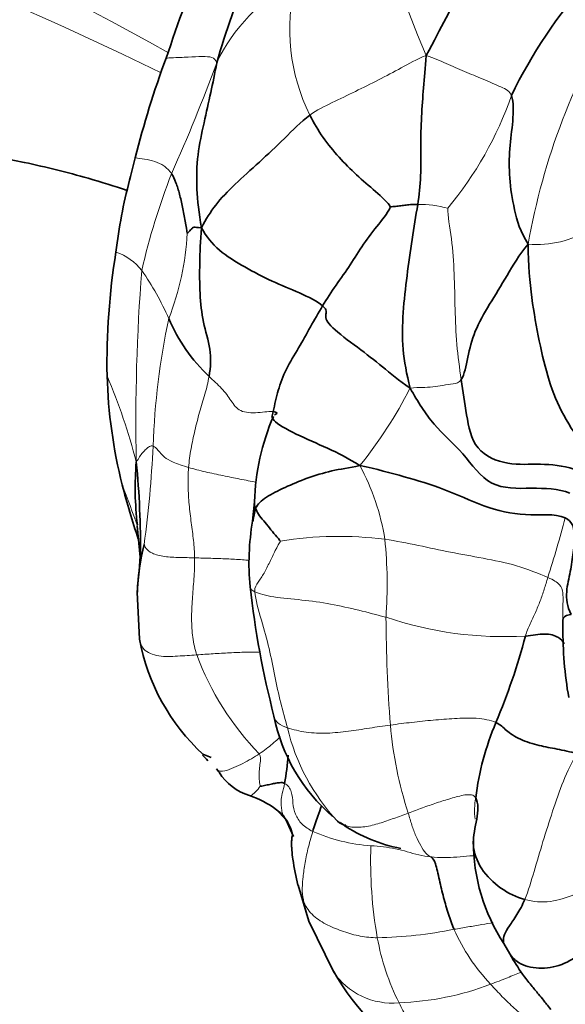
# Model space of a CAD drawing. Units: millimetres. Extents: x 0 to 1478, y 0 to 1758.
# Drawn here: x 1220 to 1237, y 415 to 446 of the extents above; entities that cross this region are included whole.
import ezdxf
from ezdxf import colors
from ezdxf.entities.mleader import LeaderData, LeaderLine
from ezdxf.math import Vec2, Vec3

# ---------------------------------------------------------------- set-up
doc = ezdxf.new("R2010")
doc.units = ezdxf.units.MM
doc.layers.add('DV6_Défaut', color=7, linetype='Continuous')
doc.layers.add('Défaut', color=7, linetype='Continuous')

# ---------------------------------------------------------------- blocks, each defined once
blk = doc.blocks.new('_DOT')
at = {"color": 0}
blk.add_line((0, 0), (-1, 0), dxfattribs=at)
at = {"color": 0, "const_width": 0.333}
blk.add_lwpolyline([(-0.1665, 0, 1), (0.1665, 0, 1)], format="xyb", close=True, dxfattribs=at)
blk = doc.blocks.new('SE5')
at = {"layer": 'DV6_Défaut', "color": 7, "linetype": 'Continuous', "lineweight": 35}
for p, q in [((1223.616, 441.381), (1223.722, 441.791)), ((1223.574, 441.216), (1223.616, 441.381)), ((1223.545, 441.101), (1223.574, 441.216)), ((1227.444, 431.062), (1227.381, 430.452)), ((1223.775, 430.304), (1223.875, 429.329)), ((1223.783, 428.237), (1223.853, 426.775)), ((1225.832, 423.182), (1226.085, 423.073)), ((1228.129, 421.447), (1228.416, 421.143)), ((1228.416, 421.142), (1228.654, 420.614)), ((1230.119, 421.052), (1230.203, 420.987)), ((1228.799, 419.091), (1229.138, 417.968)), ((1229.135, 417.975), (1229.91, 416.403)), ((1235.221, 417.268), (1235.404, 416.948))]:
    blk.add_line(p, q, dxfattribs=at)
at = {"layer": 'DV6_Défaut', "color": 7, "linetype": 'Continuous', "lineweight": 18}
for centre, radius, start, end in [((1180.017, 365.467), 91.32, 60.66222, 87.69571), ((1178.012, 349.899), 105.37, 63.80531, 86.91176), ((1257.842, 455.902), 27.316, 191.9057, 203.5404), ((1231.078, 442.5), 5.319, 116.3754, 154.8419), ((1234.605, 445.819), 6.065, 166.2036, 206.3416), ((1257.036, 435.36), 21.386, 148.3465, 169.9276), ((1173.789, 464.117), 55.93, 335.922, 339.753), ((1224.583, 447.555), 11.528, 320.4697, 340.6563), ((1243.723, 433.853), 20.285, 158.4672, 167.3998), ((1232.607, 437.105), 3.232, 74.4425, 91.2912), ((1216.918, 439.878), 8.437, 338.4501, 357.0307), ((1236.242, 442.338), 3.248, 265.3628, 301.0722), ((1222.583, 437.248), 1.692, 37.4789, 71.5194), ((1283.596, 433.555), 59.857, 175.47432, 181.19688), ((1215.939, 432.818), 9.675, 24.1649, 34.3555), ((1247.668, 431.948), 23.406, 168.0886, 177.9181), ((1205.303, 427.541), 19.054, 14.4772, 23.0055), ((1220.18, 440.729), 13.572, 321.0066, 333.186), ((1188.541, 434.49), 35.776, 352.3536, 357.2891), ((1224.301, 428.727), 7.301, 9.1709, 28.3128), ((1183.114, 415.811), 43.182, 19.6011, 21.424), ((1198.355, 440.927), 40.146, 342.2646, 345.0283), ((1230.078, 418.271), 11.707, 82.9834, 98.9916), ((1217.344, 428.465), 14.236, 355.9335, 5.7469), ((1235.226, 438.335), 11.486, 251.3061, 273.3407), ((1277.75, 427.644), 46.207, 180.2349, 184.4114), ((1233.969, 429.387), 8.892, 200.4391, 224.157), ((1243.655, 425.093), 12.016, 184.7851, 198.1925), ((1234.776, 425.499), 6.481, 193.3033, 222.9131), ((1236.745, 421.41), 2.437, 170.3186, 186.0254), ((1231.45, 425.785), 5.473, 246.3935, 266.0545), ((1244.776, 419.838), 13.712, 177.9673, 190.0237), ((1232.053, 419.036), 3.106, 188.9071, 200.7727), ((1231.016, 430.726), 13.277, 271.112, 281.5099), ((1239.267, 420.212), 6.133, 204.0142, 223.3607), ((1238.606, 418.771), 7.45, 190.1963, 206.7056), ((1231.742, 417.644), 2.231, 214.0109, 275.3626), ((1231.621, 424.395), 8.979, 272.1046, 290.7937)]:
    blk.add_arc(centre, radius, start, end, dxfattribs=at)
at = {"layer": 'DV6_Défaut', "color": 7, "linetype": 'Continuous', "lineweight": 35}
for centre, radius, start, end in [((1252.369, 437.263), 27.161, 150.9771, 163.9739), ((1306.798, 417.123), 86.687, 158.98226, 161.30745), ((1248.995, 437.245), 15.012, 137.7925, 154.3759), ((1252.438, 434.636), 29.594, 159.6959, 166.0088), ((1239.065, 437), 16.053, 165.1981, 173.3689), ((1244.256, 435.394), 21.418, 170.7046, 181.0857), ((1229.687, 438.861), 5.343, 202.934, 226.721), ((1238.793, 435.459), 15.958, 181.6898, 194.0528), ((1234.682, 430.862), 7.241, 156.7115, 178.4367), ((1233.33, 431.493), 9.612, 175.1562, 186.9221), ((1193.984, 429.456), 29.905, 359.797, 5.4657), ((1250.67, 438.811), 28.296, 194.7981, 198.3522), ((1232.54, 429.68), 5.202, 166.9476, 171.4494), ((1235.185, 429.128), 7.916, 170.3465, 185.2073), ((1230.613, 428.029), 6.829, 165.5735, 178.285), ((1256.685, 431.748), 29.572, 186.4807, 194.4575), ((1246.64, 427.27), 9.577, 179.375, 181.0774), ((1248.946, 427.025), 11.882, 179.4132, 190.0565), ((1216.348, 432.036), 20.218, 337.1054, 345.1934), ((1230.212, 427.936), 6.464, 190.3489, 227.3472), ((1233.509, 425.461), 5.569, 191.3519, 229.2904), ((1243.095, 420.731), 8.819, 157.0517, 172.9125), ((1231.559, 428.467), 7.821, 222.7909, 224.5701), ((1217.556, 424.068), 10.974, 350.5727, 355.1935), ((1227.778, 423.511), 1.695, 211.8988, 252.9144), ((1226.344, 419.069), 2.974, 53.1658, 71.6431), ((1232.88, 424.903), 4.744, 235.6462, 259.399), ((1240.149, 420.475), 5.88, 180.0451, 213.0491), ((1236.497, 420.127), 7.567, 209.4634, 241.3402)]:
    blk.add_arc(centre, radius, start, end, dxfattribs=at)
for points in [[(1232.799, 444.992), (1233.05, 445.438), (1233.414, 446.17), (1233.995, 447.246), (1234.593, 448.315), (1235.247, 449.343), (1235.533, 450.064), (1235.704, 450.463)], [(1232.535, 440.336), (1232.583, 440.626), (1232.642, 441.226), (1232.618, 442.164), (1232.65, 443.072), (1232.709, 443.982), (1232.771, 444.591), (1232.799, 444.992)], [(1225.787, 439.608), (1225.712, 440.073), (1225.614, 440.831), (1225.651, 441.899), (1225.867, 442.892), (1226.081, 443.844), (1226.2, 444.421), (1226.264, 444.761)], [(1235.46, 443.737), (1235.528, 443.523), (1235.515, 442.939), (1235.389, 442.085), (1235.381, 441.173), (1235.529, 440.187), (1235.733, 439.481), (1235.98, 439.1)], [(1225.787, 439.608), (1225.93, 439.88), (1226.193, 440.327), (1226.812, 440.959), (1227.59, 441.654), (1228.38, 442.394), (1228.884, 442.911), (1229.17, 443.127)], [(1231.677, 440.264), (1231.622, 440.389), (1231.212, 440.751), (1230.621, 441.255), (1230.07, 441.804), (1229.565, 442.419), (1229.294, 442.882), (1229.17, 443.127)], [(1224.853, 441.298), (1224.904, 441.225), (1224.993, 441.025), (1225.106, 440.669), (1225.193, 440.255), (1225.279, 439.822), (1225.332, 439.515), (1225.344, 439.441)], [(1229.567, 437.174), (1229.699, 437.393), (1229.978, 437.823), (1230.442, 438.451), (1230.829, 439.105), (1231.315, 439.729), (1231.647, 440.141), (1231.677, 440.264)], [(1231.677, 440.264), (1231.73, 440.268), (1231.845, 440.275), (1232.007, 440.295), (1232.173, 440.319), (1232.346, 440.338), (1232.473, 440.34), (1232.535, 440.336)], [(1232.293, 434.607), (1232.189, 435.055), (1232.039, 435.81), (1232.065, 436.969), (1232.196, 438.113), (1232.35, 439.256), (1232.476, 439.981), (1232.535, 440.336)], [(1225.344, 439.441), (1225.366, 439.459), (1225.426, 439.515), (1225.475, 439.57), (1225.507, 439.612), (1225.538, 439.628), (1225.648, 439.624), (1225.787, 439.608)], [(1226.024, 434.971), (1226.077, 435.264), (1226.093, 435.83), (1225.82, 436.655), (1225.727, 437.551), (1225.727, 438.499), (1225.753, 439.185), (1225.787, 439.608)], [(1225.787, 439.608), (1225.941, 439.329), (1226.29, 438.891), (1227.142, 438.376), (1227.986, 437.93), (1228.846, 437.591), (1229.407, 437.31), (1229.567, 437.174)], [(1233.892, 434.872), (1233.993, 435.036), (1234.094, 435.565), (1234.28, 436.374), (1234.765, 437.212), (1235.323, 438.106), (1235.691, 438.759), (1235.98, 439.1)], [(1237.771, 432.762), (1237.528, 433.044), (1237.039, 433.763), (1236.609, 434.812), (1236.32, 436.069), (1236.08, 437.386), (1235.981, 438.448), (1235.98, 439.1)], [(1228.022, 433.873), (1228.075, 434.097), (1228.163, 434.535), (1228.41, 435.202), (1228.828, 435.862), (1229.181, 436.515), (1229.436, 436.956), (1229.567, 437.174)], [(1229.567, 437.174), (1229.73, 437.036), (1229.611, 436.914), (1229.745, 436.539), (1230.689, 435.864), (1231.425, 435.285), (1231.948, 434.844), (1232.293, 434.607)], [(1237.404, 432.077), (1237.061, 432.185), (1236.353, 432.265), (1235.358, 432.176), (1234.273, 432.621), (1234.046, 433.791), (1233.946, 434.502), (1233.892, 434.872)], [(1237.281, 431.327), (1236.913, 431.471), (1236.102, 431.496), (1234.746, 431.44), (1233.97, 432.612), (1232.992, 433.438), (1232.546, 434.174), (1232.293, 434.607)], [(1227.987, 433.693), (1227.997, 433.753), (1228.008, 433.813), (1228.022, 433.873)], [(1227.472, 430.855), (1227.537, 430.987), (1227.767, 431.209), (1228.38, 431.506), (1229.074, 431.806), (1229.846, 432.039), (1230.385, 432.119), (1230.728, 432.189)], [(1230.728, 432.189), (1231.256, 432.078), (1232.12, 431.843), (1233.35, 431.485), (1234.587, 430.889), (1235.887, 430.578), (1236.802, 430.701), (1237.139, 430.556)], [(1227.442, 431.055), (1227.431, 430.999), (1227.441, 430.933), (1227.472, 430.855)], [(1227.472, 430.855), (1227.493, 430.803), (1227.55, 430.671), (1227.728, 430.472), (1227.909, 430.245), (1228.09, 430.016), (1228.223, 429.865), (1228.249, 429.834)], [(1237.139, 430.556), (1237.349, 430.465), (1237.461, 430.067), (1237.385, 429.478), (1237.306, 428.884), (1237.145, 428.26), (1237.188, 427.795), (1237.326, 427.536)], [(1223.876, 429.365), (1223.841, 428.937), (1223.81, 428.561), (1223.783, 428.237)], [(1237.064, 427.374), (1237.064, 427.381), (1237.068, 427.389), (1237.072, 427.415), (1237.085, 427.448), (1237.14, 427.495), (1237.225, 427.525), (1237.326, 427.536)], [(1234.974, 424.17), (1235.135, 424.095), (1235.257, 423.932), (1235.71, 423.632), (1236.338, 423.439), (1236.863, 423.348), (1237.298, 423.259), (1237.491, 423.196)], [(1226.34, 422.614), (1226.335, 422.62), (1226.32, 422.646), (1226.252, 422.723)], [(1228.382, 422.271), (1228.322, 422.302), (1228.226, 422.294), (1228.073, 422.272), (1227.923, 422.237), (1227.756, 422.207), (1227.636, 422.179), (1227.619, 422.181)], [(1234.343, 421.819), (1234.435, 421.65), (1234.402, 421.162), (1234.187, 420.376), (1234.472, 419.57), (1235.111, 418.965), (1235.609, 418.717), (1235.874, 418.647)], [(1228.353, 421.242), (1228.279, 421.325), (1228.199, 421.393), (1228.116, 421.457)], [(1228.416, 421.143), (1228.39, 421.175), (1228.368, 421.208), (1228.353, 421.242)], [(1230.29, 420.963), (1230.192, 420.982), (1230.107, 421.02), (1230.029, 421.086)], [(1233.666, 417.716), (1233.603, 417.869), (1233.487, 418.184), (1233.342, 418.707), (1233.205, 419.251), (1233.093, 419.825), (1232.999, 419.947), (1232.943, 419.976)]]:
    blk.add_open_spline(points, degree=3, dxfattribs=at)
at = {"layer": 'DV6_Défaut', "color": 7, "linetype": 'Continuous', "lineweight": 18}
for points in [[(1229.17, 443.127), (1229.379, 443.286), (1229.864, 443.516), (1230.59, 443.866), (1231.311, 444.222), (1232.019, 444.602), (1232.486, 444.86), (1232.799, 444.992)], [(1232.799, 444.992), (1233.048, 444.899), (1233.422, 444.735), (1233.99, 444.486), (1234.568, 444.251), (1235.163, 443.995), (1235.417, 443.871), (1235.46, 443.737)], [(1233.892, 434.872), (1233.838, 435.24), (1233.738, 435.97), (1233.696, 437.071), (1233.679, 438.173), (1233.608, 439.274), (1233.464, 439.992), (1233.474, 440.218)], [(1225.384, 432.131), (1225.399, 432.325), (1225.455, 432.71), (1225.577, 433.284), (1225.721, 433.852), (1225.903, 434.419), (1225.99, 434.788), (1226.024, 434.971)], [(1226.024, 434.971), (1226.154, 434.846), (1226.442, 434.603), (1226.712, 434.212), (1226.954, 433.846), (1227.548, 433.823), (1227.937, 433.887), (1228.022, 433.873)], [(1232.293, 434.607), (1232.458, 434.631), (1232.678, 434.617), (1233.002, 434.643), (1233.317, 434.689), (1233.647, 434.748), (1233.828, 434.769), (1233.892, 434.872)], [(1223.752, 432.305), (1223.792, 432.353), (1223.853, 432.465), (1223.953, 432.597), (1224.057, 432.707), (1224.162, 432.794), (1224.239, 432.809), (1224.277, 432.798)], [(1224.277, 432.798), (1224.309, 432.789), (1224.369, 432.74), (1224.485, 432.61), (1224.618, 432.455), (1224.862, 432.292), (1225.206, 432.183), (1225.384, 432.131)], [(1225.574, 429.309), (1225.572, 429.488), (1225.541, 429.851), (1225.467, 430.402), (1225.397, 430.968), (1225.365, 431.55), (1225.369, 431.937), (1225.384, 432.131)], [(1223.999, 429.73), (1224.005, 429.71), (1224.033, 429.607), (1224.219, 429.442), (1224.624, 429.335), (1225.103, 429.318), (1225.419, 429.314), (1225.574, 429.309)], [(1227.452, 428.252), (1227.442, 428.406), (1227.551, 428.533), (1227.74, 428.824), (1227.918, 429.176), (1228.084, 429.534), (1228.214, 429.781), (1228.249, 429.834)], [(1231.509, 429.89), (1231.861, 429.836), (1232.557, 429.699), (1233.561, 429.479), (1234.565, 429.301), (1235.622, 429.093), (1236.31, 428.821), (1236.593, 428.698)], [(1225.636, 426.281), (1225.582, 426.457), (1225.5, 426.823), (1225.469, 427.406), (1225.497, 428.018), (1225.553, 428.643), (1225.576, 429.084), (1225.574, 429.309)], [(1235.895, 426.869), (1235.932, 427.002), (1236.042, 427.25), (1236.209, 427.609), (1236.36, 427.964), (1236.481, 428.324), (1236.557, 428.575), (1236.593, 428.698)], [(1236.593, 428.698), (1236.771, 428.621), (1236.997, 428.481), (1237.072, 428.217), (1237.066, 427.948), (1237.066, 427.651), (1237.064, 427.441), (1237.064, 427.374)], [(1227.452, 428.252), (1227.583, 428.197), (1227.998, 428.07), (1228.917, 428.003), (1229.819, 427.878), (1230.704, 427.675), (1231.265, 427.531), (1231.544, 427.455)], [(1228.469, 424.008), (1228.397, 424.264), (1228.255, 424.776), (1228.07, 425.617), (1227.911, 426.472), (1227.661, 427.348), (1227.469, 428.007), (1227.452, 428.252)], [(1228.469, 424.008), (1228.648, 423.948), (1229.047, 423.848), (1229.709, 423.824), (1230.372, 423.891), (1231.028, 423.996), (1231.464, 424.061), (1231.681, 424.09)], [(1231.681, 424.09), (1231.904, 424.121), (1232.347, 424.177), (1233.014, 424.247), (1233.679, 424.295), (1234.367, 424.325), (1234.807, 424.247), (1234.974, 424.17)], [(1226.252, 422.723), (1226.325, 422.641), (1226.506, 422.634), (1226.805, 422.763), (1227.079, 422.892), (1227.347, 423.04), (1227.512, 423.141), (1227.589, 423.192)], [(1227.619, 422.181), (1227.613, 422.21), (1227.589, 422.343), (1227.586, 422.554), (1227.596, 422.759), (1227.623, 422.963), (1227.648, 423.097), (1227.589, 423.192)], [(1235.874, 418.647), (1235.986, 418.926), (1236.166, 419.516), (1236.436, 420.452), (1236.742, 421.396), (1237.06, 422.353), (1237.354, 422.944), (1237.491, 423.196)], [(1228.353, 421.242), (1228.336, 421.28), (1228.3, 421.358), (1228.279, 421.519), (1228.271, 421.718), (1228.287, 421.936), (1228.361, 422.16), (1228.382, 422.271)], [(1229.258, 420.77), (1229.134, 420.834), (1228.899, 420.984), (1228.7, 421.312), (1228.629, 421.647), (1228.625, 422.016), (1228.479, 422.221), (1228.382, 422.271)], [(1232.239, 421.341), (1232.388, 421.395), (1232.679, 421.505), (1233.123, 421.666), (1233.562, 421.797), (1234.017, 421.933), (1234.285, 421.925), (1234.343, 421.819)], [(1230.029, 421.086), (1230.146, 421.002), (1230.413, 420.884), (1230.884, 420.901), (1231.343, 421.019), (1231.793, 421.178), (1232.091, 421.288), (1232.239, 421.341)], [(1232.943, 419.976), (1232.894, 420.002), (1232.789, 420.066), (1232.626, 420.328), (1232.471, 420.623), (1232.346, 420.964), (1232.278, 421.214), (1232.239, 421.341)], [(1228.984, 418.555), (1228.964, 418.669), (1228.917, 418.899), (1228.945, 419.28), (1229.005, 419.734), (1229.101, 420.213), (1229.201, 420.581), (1229.258, 420.77)], [(1232.943, 419.976), (1232.817, 419.987), (1232.563, 420.027), (1232.208, 420.14), (1231.847, 420.231), (1231.468, 420.294), (1231.204, 420.314), (1231.073, 420.325)], [(1235.874, 418.647), (1236.14, 418.576), (1236.686, 418.533), (1237.451, 418.8), (1238.189, 419.153), (1238.894, 419.579), (1239.358, 419.871), (1239.572, 419.947)], [(1231.274, 417.452), (1231.096, 417.457), (1230.738, 417.487), (1230.219, 417.639), (1229.719, 417.837), (1229.255, 418.115), (1229.057, 418.4), (1228.984, 418.555)], [(1236.691, 414.349), (1236.614, 414.452), (1236.332, 414.642), (1235.929, 414.936), (1235.545, 415.252), (1235.172, 415.606), (1234.928, 415.869), (1234.809, 416.002)], [(1233.326, 413.317), (1233.233, 413.38), (1233.043, 413.536), (1232.758, 413.969), (1232.469, 414.463), (1232.198, 414.951), (1232.031, 415.265), (1231.951, 415.423)]]:
    blk.add_open_spline(points, degree=3, dxfattribs=at)
for points, knots in [([(1224.683, 444.906), (1224.737, 444.908), (1224.988, 444.92), (1225.383, 444.94), (1225.831, 444.96), (1226.139, 444.948), (1226.228, 444.85), (1226.264, 444.761)], [0, 0, 0, 0, 0.063959, 0.297969, 0.531979, 0.76599, 1, 1, 1, 1]), ([(1223.722, 441.791), (1223.817, 441.782), (1224.028, 441.757), (1224.34, 441.684), (1224.624, 441.56), (1224.781, 441.402), (1224.853, 441.298)], [0, 0, 0, 0, 0.220468, 0.480312, 0.740156, 1, 1, 1, 1]), ([(1225.384, 432.131), (1225.553, 432.081), (1225.906, 431.989), (1226.459, 431.874), (1226.981, 431.767), (1227.351, 431.7), (1227.5, 431.658), (1227.507, 431.656)], [0, 0, 0, 0, 0.2466626, 0.4933251, 0.7399877, 0.9866502, 1, 1, 1, 1]), ([(1225.574, 429.309), (1225.745, 429.304), (1226.078, 429.296), (1226.579, 429.279), (1226.977, 429.257), (1227.213, 429.236), (1227.282, 429.227)], [0, 0, 0, 0, 0.288904, 0.577808, 0.866712, 1, 1, 1, 1]), ([(1227.302, 428.408), (1227.302, 428.384), (1227.314, 428.331), (1227.371, 428.287), (1227.452, 428.252)], [0, 0, 0, 0, 0.4620241, 1, 1, 1, 1]), ([(1225.636, 426.281), (1225.438, 426.265), (1225.046, 426.242), (1224.439, 426.209), (1223.96, 426.4), (1223.873, 426.66), (1223.852, 426.781)], [0, 0, 0, 0, 0.2640356, 0.5280712, 0.7921068, 1, 1, 1, 1]), ([(1227.625, 426.366), (1227.477, 426.372), (1227.156, 426.367), (1226.665, 426.349), (1226.151, 426.315), (1225.807, 426.295), (1225.636, 426.281)], [0, 0, 0, 0, 0.229814, 0.486542, 0.743271, 1, 1, 1, 1]), ([(1228.469, 424.008), (1228.356, 424.046), (1228.16, 424.127), (1228.068, 424.283), (1228.05, 424.366)], [0, 0, 0, 0, 0.509292, 1, 1, 1, 1]), ([(1227.589, 423.192), (1227.667, 423.243), (1227.81, 423.346), (1228.006, 423.506), (1228.147, 423.632), (1228.224, 423.708), (1228.246, 423.73)], [0, 0, 0, 0, 0.292639, 0.585279, 0.877918, 1, 1, 1, 1]), ([(1227.28, 421.891), (1227.293, 421.887), (1227.347, 421.885), (1227.466, 421.997), (1227.583, 422.127), (1227.619, 422.181)], [0, 0, 0, 0, 0.155694, 0.577847, 1, 1, 1, 1]), ([(1228.654, 420.615), (1228.645, 420.665), (1228.593, 420.897), (1228.476, 421.106), (1228.353, 421.242)], [0, 0, 0, 0, 0.213353, 1, 1, 1, 1]), ([(1232.943, 419.976), (1233.078, 419.965), (1233.349, 419.949), (1233.756, 419.968), (1234.065, 420.002), (1234.241, 420.01), (1234.281, 420.011)], [0, 0, 0, 0, 0.303599, 0.607198, 0.910798, 1, 1, 1, 1]), ([(1228.984, 418.555), (1228.904, 418.723), (1228.84, 418.904), (1228.798, 419.091), (1228.797, 419.096)], [0, 0, 0, 0, 0.976583, 1, 1, 1, 1]), ([(1234.893, 417.923), (1234.774, 417.905), (1234.51, 417.862), (1234.101, 417.789), (1233.809, 417.741), (1233.666, 417.716)], [0, 0, 0, 0, 0.291947, 0.645973, 1, 1, 1, 1]), ([(1235.768, 416.384), (1235.625, 416.325), (1235.311, 416.191), (1234.986, 416.067), (1234.809, 416.002)], [0, 0, 0, 0, 0.460145, 1, 1, 1, 1])]:
    blk.add_open_spline(points, degree=3, knots=knots, dxfattribs=at)
at = {"layer": 'DV6_Défaut', "color": 7, "linetype": 'Continuous', "lineweight": 35}
for points, knots in [([(1192.704, 440.034), (1193.295, 440.162), (1194.31, 440.38), (1196.307, 440.771), (1198.407, 441.149), (1201.25, 441.609), (1204.907, 442.09), (1209.213, 442.424), (1213.253, 442.471), (1216.332, 442.269), (1218.633, 441.961), (1220.406, 441.637), (1222.011, 441.24), (1223.073, 440.909), (1223.473, 440.772)], [0, 0, 0, 0, 0.076015, 0.152868, 0.224119, 0.29484, 0.434886, 0.567396, 0.683891, 0.79476, 0.842838, 0.894874, 0.959545, 1, 1, 1, 1]), ([(1228.03, 433.725), (1228.009, 433.692), (1228.001, 433.571), (1228.72, 433.163), (1229.73, 432.739), (1230.363, 432.421), (1230.728, 432.189)], [0, 0, 0, 0, 0.147985, 0.43199, 0.715995, 1, 1, 1, 1]), ([(1228.022, 433.873), (1228.159, 433.852), (1228.157, 433.826), (1228.08, 433.774), (1228.066, 433.762)], [0, 0, 0, 0, 0.8, 1, 1, 1, 1]), ([(1235.895, 426.869), (1236.117, 426.891), (1236.523, 426.969), (1236.919, 426.864), (1237.065, 426.705), (1237.108, 426.624)], [0, 0, 0, 0, 0.364598, 0.729196, 1, 1, 1, 1]), ([(1229.258, 420.77), (1229.305, 420.925), (1229.399, 421.196), (1229.495, 421.462), (1229.533, 421.569)], [0, 0, 0, 0, 0.603663, 1, 1, 1, 1]), ([(1228.638, 420.648), (1228.632, 420.65), (1228.622, 420.635), (1228.606, 420.564), (1228.598, 420.471), (1228.597, 420.388), (1228.599, 420.289), (1228.61, 420.121), (1228.664, 419.684), (1228.733, 419.368), (1228.798, 419.091)], [0, 0, 0, 0, 0.1595543, 0.2611677, 0.3028095, 0.3425278, 0.3848661, 0.4340354, 0.5643699, 1, 1, 1, 1]), ([(1235.213, 417.297), (1235.211, 417.308), (1235.197, 417.386), (1235.225, 417.553), (1235.379, 417.803), (1235.62, 418.152), (1235.805, 418.472), (1235.874, 418.647)], [0, 0, 0, 0, 0.0365304, 0.2773978, 0.5182652, 0.7591326, 1, 1, 1, 1]), ([(1235.4, 416.954), (1235.476, 416.847), (1235.71, 416.608), (1236.3, 416.455), (1237.042, 416.571), (1237.688, 416.984), (1238.052, 417.313), (1238.247, 417.429)], [0, 0, 0, 0, 0.1392819, 0.3544614, 0.5696409, 0.7848205, 1, 1, 1, 1]), ([(1235.404, 416.948), (1235.545, 416.712), (1235.73, 416.403), (1236.066, 415.975), (1236.29, 415.71), (1236.44, 415.528), (1236.551, 415.383), (1236.632, 415.281), (1236.683, 415.218)], [0, 0, 0, 0, 0.333687, 0.526972, 0.702701, 0.836539, 0.913338, 1, 1, 1, 1])]:
    blk.add_open_spline(points, degree=3, knots=knots, dxfattribs=at)

msp = doc.modelspace()

# ---------------------------------------------------------------- block references
at = {"layer": 'Défaut'}
msp.add_blockref('SE5', (0, 0), dxfattribs=at)

# ---------------------------------------------------------------- leaders
at = {"layer": 'Défaut', "color": 7, "linetype": 'Continuous', "lineweight": 18}
ml = msp.add_multileader_mtext('Standard', dxfattribs=at)
ml.set_content('{\\pxsm0.9;\\fSolid Edge ISO|b1||i0||c0|p34;\\W1.;10/02/2023\\P}', color=256)
ml.set_leader_properties()
ml.set_arrow_properties(name='DOT')
ml.build(insert=Vec2(0, 0))
ml.multileader.update_dxf_attribs({"leader_type": 0, "dogleg_length": 0, "arrow_head_size": 12})
ctx = ml.context
ctx.base_point, ctx.char_height, ctx.arrow_head_size, ctx.landing_gap_size = Vec3(1390.407, 1750.708), 12, 12, 4.2
notes = []
notes.append((ctx, [(0, (0, 0, 0), (0, 0), (1, 0), 1, [])]))
ctx.mtext.insert = Vec3(1392.407, 1756.828)
for ctx, leaders in notes:
    for number, flags, end, landing, length, lines in leaders:
        leader = LeaderData()
        leader.index, (leader.has_last_leader_line, leader.has_dogleg_vector, leader.attachment_direction) = number, flags
        leader.last_leader_point, leader.dogleg_vector, leader.dogleg_length = Vec3(end), Vec3(landing), length
        for number, points, colour, breaks in lines:
            line = LeaderLine()
            line.index, line.vertices, line.color, line.breaks = number, Vec3.list(points), colors.encode_raw_color(colour), breaks
            leader.lines.append(line)
        ctx.leaders.append(leader)

doc.saveas('drawing.dxf')
